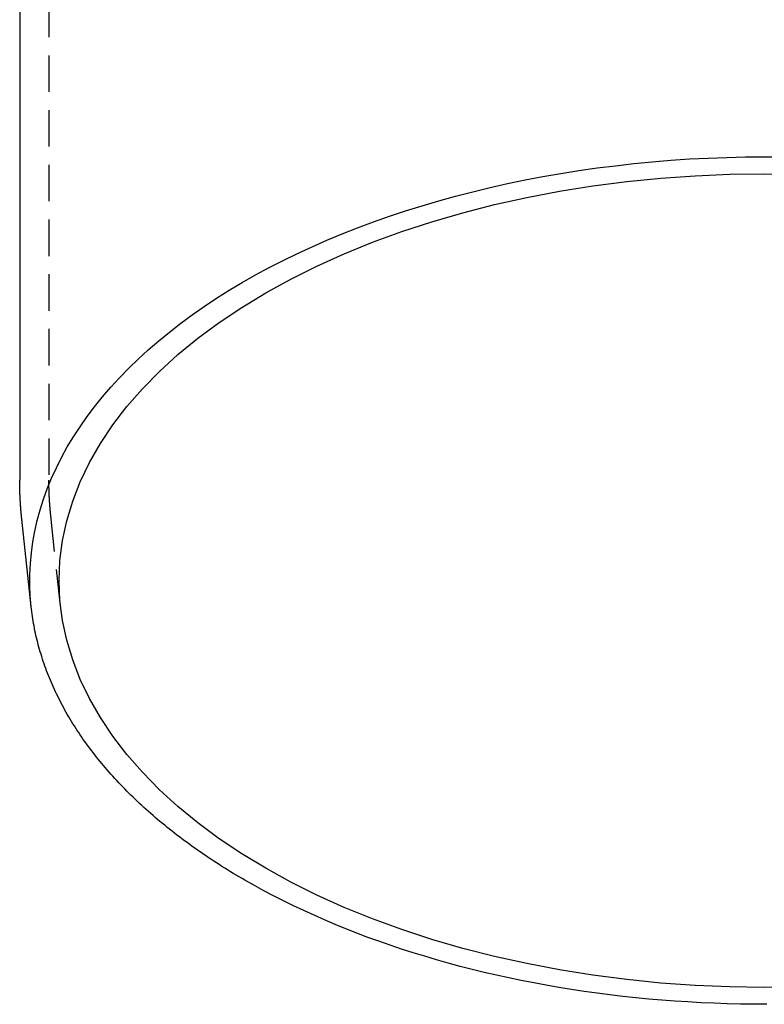
# Model space of a CAD drawing. Extents: x -801 to -683, y -1668 to 492.
# Drawn here: x -793 to -742, y -1668 to -1600 of the extents above; entities that cross this region are included whole.
import ezdxf

# ---------------------------------------------------------------- set-up
doc = ezdxf.new("R2010")
doc.units = 0
doc.header["$LTSCALE"] = 10
doc.linetypes.add('VERDECKT', pattern=[0.375, 0.25, -0.125])
doc.layers.get('0').update_dxf_attribs({"linetype": 'CONTINUOUS'})
doc.layers.add('ROHR', color=9, linetype='CONTINUOUS')

# ---------------------------------------------------------------- blocks, each defined once
blk = doc.blocks.new('A$C7F2B2BA6')
at = {"color": 1, "linetype": 'VERDECKT', "extrusion": (0, 0.816497, 0.57735)}
for p, q in [((-791.014, 332.418), (-791.014, -1631.689)), ((-790.221, -1640.303), (-790.882, -1634.149))]:
    blk.add_line(p, q, dxfattribs=at)
at = {"color": 3, "linetype": 'CONTINUOUS', "extrusion": (0, 0.816497, 0.57735)}
for p, q in [((-793.014, 328.306), (-793.014, -1631.689)), ((-792.225, -1640.374), (-792.87, -1634.363))]:
    blk.add_line(p, q, dxfattribs=at)
at = {"color": 1, "linetype": 'VERDECKT'}
for points in [[(-792.225, -1640.37, 0), (-792.288, -1639.63, 0), (-792.318, -1638.89, 0), (-792.316, -1638.15, 0), (-792.281, -1637.41, 0), (-792.213, -1636.67, 0), (-792.112, -1635.93, 0), (-791.979, -1635.2, 0), (-791.814, -1634.46, 0), (-791.616, -1633.73, 0), (-791.385, -1633, 0), (-791.123, -1632.28, 0), (-790.828, -1631.55, 0), (-790.502, -1630.84, 0), (-790.144, -1630.13, 0), (-789.755, -1629.42, 0), (-789.335, -1628.72, 0), (-788.884, -1628.03, 0), (-788.403, -1627.34, 0), (-787.891, -1626.66, 0), (-787.35, -1625.99, 0), (-786.779, -1625.32, 0), (-786.179, -1624.67, 0), (-785.55, -1624.02, 0), (-784.893, -1623.39, 0), (-784.208, -1622.76, 0), (-783.495, -1622.14, 0), (-782.755, -1621.54, 0), (-781.989, -1620.94, 0), (-781.197, -1620.36, 0), (-780.38, -1619.79, 0), (-779.537, -1619.23, 0), (-778.67, -1618.68, 0), (-777.779, -1618.15, 0), (-776.865, -1617.63, 0), (-775.929, -1617.12, 0), (-774.97, -1616.63, 0), (-773.989, -1616.15, 0), (-772.988, -1615.69, 0), (-771.967, -1615.24, 0), (-770.926, -1614.81, 0), (-769.867, -1614.39, 0), (-768.789, -1613.99, 0), (-767.694, -1613.6, 0), (-766.582, -1613.23, 0), (-765.454, -1612.88, 0), (-764.311, -1612.54, 0), (-763.154, -1612.22, 0), (-761.982, -1611.92, 0), (-760.798, -1611.63, 0), (-759.602, -1611.37, 0), (-758.394, -1611.11, 0), (-757.175, -1610.88, 0), (-755.946, -1610.67, 0), (-754.709, -1610.47, 0), (-753.463, -1610.29, 0), (-752.21, -1610.14, 0), (-750.95, -1609.99, 0), (-749.684, -1609.87, 0), (-748.413, -1609.77, 0), (-747.138, -1609.68, 0), (-745.86, -1609.62, 0), (-744.579, -1609.57, 0), (-743.297, -1609.54, 0), (-742.014, -1609.53, 0), (-740.73, -1609.54, 0)], [(-776.167, -1658.3, 0), (-777.802, -1657.3, 0), (-779.35, -1656.27, 0), (-780.809, -1655.19, 0), (-782.174, -1654.07, 0), (-783.442, -1652.91, 0), (-784.61, -1651.72, 0), (-785.676, -1650.5, 0), (-786.637, -1649.25, 0), (-787.49, -1647.97, 0), (-788.234, -1646.67, 0), (-788.866, -1645.35, 0), (-789.386, -1644.02, 0), (-789.791, -1642.67, 0), (-790.081, -1641.31, 0), (-790.255, -1639.95, 0), (-790.314, -1638.58, 0), (-790.255, -1637.21, 0), (-790.081, -1635.84, 0), (-789.791, -1634.49, 0), (-789.386, -1633.14, 0), (-788.866, -1631.8, 0), (-788.234, -1630.48, 0), (-787.49, -1629.18, 0), (-786.637, -1627.91, 0), (-785.676, -1626.65, 0), (-784.61, -1625.43, 0), (-783.442, -1624.24, 0), (-782.174, -1623.08, 0), (-780.809, -1621.97, 0), (-779.35, -1620.89, 0), (-777.802, -1619.85, 0), (-776.167, -1618.86, 0), (-774.45, -1617.92, 0), (-772.655, -1617.02, 0), (-770.786, -1616.18, 0), (-768.848, -1615.39, 0), (-766.845, -1614.66, 0), (-764.782, -1613.98, 0), (-762.664, -1613.37, 0), (-760.497, -1612.81, 0), (-758.285, -1612.32, 0), (-756.034, -1611.89, 0), (-753.749, -1611.53, 0), (-751.436, -1611.23, 0), (-749.101, -1610.99, 0), (-746.748, -1610.83, 0), (-744.383, -1610.72, 0), (-742.014, -1610.69, 0), (-739.644, -1610.72, 0)], [(-739.644, -1666.43, 0), (-742.014, -1666.46, 0), (-744.383, -1666.43, 0), (-746.748, -1666.33, 0), (-749.101, -1666.16, 0), (-751.436, -1665.93, 0), (-753.749, -1665.63, 0), (-756.034, -1665.26, 0), (-758.285, -1664.83, 0), (-760.497, -1664.34, 0), (-762.664, -1663.79, 0), (-764.782, -1663.17, 0), (-766.845, -1662.5, 0), (-768.848, -1661.76, 0), (-770.786, -1660.98, 0), (-772.655, -1660.13, 0), (-774.45, -1659.24, 0), (-776.167, -1658.3, 0)]]:
    blk.add_polyline3d(points, dxfattribs=at)
at = {"color": 3}
blk.add_polyline3d([(-792.87, -1634.36, 0), (-792.871, -1634.36, 0), (-792.872, -1634.35, 0), (-792.872, -1634.34, 0), (-792.873, -1634.34, 0), (-792.874, -1634.33, 0), (-792.875, -1634.32, 0), (-792.875, -1634.31, 0), (-792.876, -1634.31, 0), (-792.877, -1634.3, 0), (-792.878, -1634.29, 0), (-792.878, -1634.29, 0), (-792.879, -1634.28, 0), (-792.88, -1634.27, 0), (-792.881, -1634.27, 0), (-792.881, -1634.26, 0), (-792.882, -1634.25, 0), (-792.883, -1634.24, 0), (-792.883, -1634.24, 0), (-792.884, -1634.23, 0), (-792.885, -1634.22, 0), (-792.886, -1634.22, 0), (-792.886, -1634.21, 0), (-792.887, -1634.2, 0), (-792.888, -1634.2, 0), (-792.888, -1634.19, 0), (-792.889, -1634.18, 0), (-792.89, -1634.18, 0), (-792.89, -1634.17, 0), (-792.891, -1634.16, 0), (-792.892, -1634.15, 0), (-792.892, -1634.15, 0), (-792.893, -1634.14, 0), (-792.894, -1634.13, 0), (-792.895, -1634.13, 0), (-792.895, -1634.12, 0), (-792.896, -1634.11, 0), (-792.897, -1634.11, 0), (-792.897, -1634.1, 0), (-792.898, -1634.09, 0), (-792.899, -1634.08, 0), (-792.899, -1634.08, 0), (-792.9, -1634.07, 0), (-792.901, -1634.06, 0), (-792.901, -1634.06, 0), (-792.902, -1634.05, 0), (-792.903, -1634.04, 0), (-792.903, -1634.04, 0), (-792.904, -1634.03, 0), (-792.904, -1634.02, 0), (-792.905, -1634.02, 0), (-792.906, -1634.01, 0), (-792.906, -1634, 0), (-792.907, -1633.99, 0), (-792.908, -1633.99, 0), (-792.908, -1633.98, 0), (-792.909, -1633.97, 0), (-792.91, -1633.97, 0), (-792.91, -1633.96, 0), (-792.911, -1633.95, 0), (-792.912, -1633.95, 0), (-792.912, -1633.94, 0), (-792.913, -1633.93, 0), (-792.913, -1633.92, 0), (-792.914, -1633.92, 0), (-792.915, -1633.91, 0), (-792.915, -1633.9, 0), (-792.916, -1633.9, 0), (-792.917, -1633.89, 0), (-792.917, -1633.88, 0), (-792.918, -1633.88, 0), (-792.918, -1633.87, 0), (-792.919, -1633.86, 0), (-792.92, -1633.86, 0), (-792.92, -1633.85, 0), (-792.921, -1633.84, 0), (-792.921, -1633.83, 0), (-792.922, -1633.83, 0), (-792.923, -1633.82, 0), (-792.923, -1633.81, 0), (-792.924, -1633.81, 0), (-792.924, -1633.8, 0), (-792.925, -1633.79, 0), (-792.926, -1633.79, 0), (-792.926, -1633.78, 0), (-792.927, -1633.77, 0), (-792.927, -1633.76, 0), (-792.928, -1633.76, 0), (-792.928, -1633.75, 0), (-792.929, -1633.74, 0), (-792.93, -1633.74, 0), (-792.93, -1633.73, 0), (-792.931, -1633.72, 0), (-792.931, -1633.72, 0), (-792.932, -1633.71, 0), (-792.932, -1633.7, 0), (-792.933, -1633.69, 0), (-792.934, -1633.69, 0), (-792.934, -1633.68, 0), (-792.935, -1633.67, 0), (-792.935, -1633.67, 0), (-792.936, -1633.66, 0), (-792.936, -1633.65, 0), (-792.937, -1633.65, 0), (-792.937, -1633.64, 0), (-792.938, -1633.63, 0), (-792.938, -1633.63, 0), (-792.939, -1633.62, 0), (-792.94, -1633.61, 0), (-792.94, -1633.6, 0), (-792.941, -1633.6, 0), (-792.941, -1633.59, 0), (-792.942, -1633.58, 0), (-792.942, -1633.58, 0), (-792.943, -1633.57, 0), (-792.943, -1633.56, 0), (-792.944, -1633.56, 0), (-792.944, -1633.55, 0), (-792.945, -1633.54, 0), (-792.945, -1633.53, 0), (-792.946, -1633.53, 0), (-792.946, -1633.52, 0), (-792.947, -1633.51, 0), (-792.947, -1633.51, 0), (-792.948, -1633.5, 0), (-792.948, -1633.49, 0), (-792.949, -1633.49, 0), (-792.949, -1633.48, 0), (-792.95, -1633.47, 0), (-792.95, -1633.46, 0), (-792.951, -1633.46, 0), (-792.951, -1633.45, 0), (-792.952, -1633.44, 0), (-792.952, -1633.44, 0), (-792.953, -1633.43, 0), (-792.953, -1633.42, 0), (-792.954, -1633.42, 0), (-792.954, -1633.41, 0), (-792.955, -1633.4, 0), (-792.955, -1633.39, 0), (-792.956, -1633.39, 0), (-792.956, -1633.38, 0), (-792.957, -1633.37, 0), (-792.957, -1633.37, 0), (-792.958, -1633.36, 0), (-792.958, -1633.35, 0), (-792.959, -1633.35, 0), (-792.959, -1633.34, 0), (-792.959, -1633.33, 0), (-792.96, -1633.33, 0), (-792.96, -1633.32, 0), (-792.961, -1633.31, 0), (-792.961, -1633.3, 0), (-792.962, -1633.3, 0), (-792.962, -1633.29, 0), (-792.963, -1633.28, 0), (-792.963, -1633.28, 0), (-792.964, -1633.27, 0), (-792.964, -1633.26, 0), (-792.964, -1633.26, 0), (-792.965, -1633.25, 0), (-792.965, -1633.24, 0), (-792.966, -1633.23, 0), (-792.966, -1633.23, 0), (-792.967, -1633.22, 0), (-792.967, -1633.21, 0), (-792.967, -1633.21, 0), (-792.968, -1633.2, 0), (-792.968, -1633.19, 0), (-792.969, -1633.19, 0), (-792.969, -1633.18, 0), (-792.97, -1633.17, 0), (-792.97, -1633.16, 0), (-792.97, -1633.16, 0), (-792.971, -1633.15, 0), (-792.971, -1633.14, 0), (-792.972, -1633.14, 0), (-792.972, -1633.13, 0), (-792.972, -1633.12, 0), (-792.973, -1633.12, 0), (-792.973, -1633.11, 0), (-792.974, -1633.1, 0), (-792.974, -1633.09, 0), (-792.974, -1633.09, 0), (-792.975, -1633.08, 0), (-792.975, -1633.07, 0), (-792.976, -1633.07, 0), (-792.976, -1633.06, 0), (-792.976, -1633.05, 0), (-792.977, -1633.05, 0), (-792.977, -1633.04, 0), (-792.977, -1633.03, 0), (-792.978, -1633.02, 0), (-792.978, -1633.02, 0), (-792.979, -1633.01, 0), (-792.979, -1633, 0), (-792.979, -1633, 0), (-792.98, -1632.99, 0), (-792.98, -1632.98, 0), (-792.98, -1632.98, 0), (-792.981, -1632.97, 0), (-792.981, -1632.96, 0), (-792.981, -1632.96, 0), (-792.982, -1632.95, 0), (-792.982, -1632.94, 0), (-792.983, -1632.93, 0), (-792.983, -1632.93, 0), (-792.983, -1632.92, 0), (-792.984, -1632.91, 0), (-792.984, -1632.91, 0), (-792.984, -1632.9, 0), (-792.985, -1632.89, 0), (-792.985, -1632.89, 0), (-792.985, -1632.88, 0), (-792.986, -1632.87, 0), (-792.986, -1632.86, 0), (-792.986, -1632.86, 0), (-792.987, -1632.85, 0), (-792.987, -1632.84, 0), (-792.987, -1632.84, 0), (-792.988, -1632.83, 0), (-792.988, -1632.82, 0), (-792.988, -1632.82, 0), (-792.988, -1632.81, 0), (-792.989, -1632.8, 0), (-792.989, -1632.79, 0), (-792.989, -1632.79, 0), (-792.99, -1632.78, 0), (-792.99, -1632.77, 0), (-792.99, -1632.77, 0), (-792.991, -1632.76, 0), (-792.991, -1632.75, 0), (-792.991, -1632.75, 0), (-792.991, -1632.74, 0), (-792.992, -1632.73, 0), (-792.992, -1632.72, 0), (-792.992, -1632.72, 0), (-792.993, -1632.71, 0), (-792.993, -1632.7, 0), (-792.993, -1632.7, 0), (-792.994, -1632.69, 0), (-792.994, -1632.68, 0), (-792.994, -1632.68, 0), (-792.994, -1632.67, 0), (-792.995, -1632.66, 0), (-792.995, -1632.65, 0), (-792.995, -1632.65, 0), (-792.995, -1632.64, 0), (-792.996, -1632.63, 0), (-792.996, -1632.63, 0), (-792.996, -1632.62, 0), (-792.996, -1632.61, 0), (-792.997, -1632.61, 0), (-792.997, -1632.6, 0), (-792.997, -1632.59, 0), (-792.997, -1632.58, 0), (-792.998, -1632.58, 0), (-792.998, -1632.57, 0), (-792.998, -1632.56, 0), (-792.998, -1632.56, 0), (-792.999, -1632.55, 0), (-792.999, -1632.54, 0), (-792.999, -1632.54, 0), (-792.999, -1632.53, 0), (-793, -1632.52, 0), (-793, -1632.51, 0), (-793, -1632.51, 0), (-793, -1632.5, 0), (-793.001, -1632.49, 0), (-793.001, -1632.49, 0), (-793.001, -1632.48, 0), (-793.001, -1632.47, 0), (-793.001, -1632.47, 0), (-793.002, -1632.46, 0), (-793.002, -1632.45, 0), (-793.002, -1632.44, 0), (-793.002, -1632.44, 0), (-793.003, -1632.43, 0), (-793.003, -1632.42, 0), (-793.003, -1632.42, 0), (-793.003, -1632.41, 0), (-793.003, -1632.4, 0), (-793.004, -1632.4, 0), (-793.004, -1632.39, 0), (-793.004, -1632.38, 0), (-793.004, -1632.37, 0), (-793.004, -1632.37, 0), (-793.004, -1632.36, 0), (-793.005, -1632.35, 0), (-793.005, -1632.35, 0), (-793.005, -1632.34, 0), (-793.005, -1632.33, 0), (-793.005, -1632.33, 0), (-793.006, -1632.32, 0), (-793.006, -1632.31, 0), (-793.006, -1632.3, 0), (-793.006, -1632.3, 0), (-793.006, -1632.29, 0), (-793.006, -1632.28, 0), (-793.007, -1632.28, 0), (-793.007, -1632.27, 0), (-793.007, -1632.26, 0), (-793.007, -1632.26, 0), (-793.007, -1632.25, 0), (-793.007, -1632.24, 0), (-793.008, -1632.23, 0), (-793.008, -1632.23, 0), (-793.008, -1632.22, 0), (-793.008, -1632.21, 0), (-793.008, -1632.21, 0), (-793.008, -1632.2, 0), (-793.008, -1632.19, 0), (-793.009, -1632.19, 0), (-793.009, -1632.18, 0), (-793.009, -1632.17, 0), (-793.009, -1632.16, 0), (-793.009, -1632.16, 0), (-793.009, -1632.15, 0), (-793.009, -1632.14, 0), (-793.01, -1632.14, 0), (-793.01, -1632.13, 0), (-793.01, -1632.12, 0), (-793.01, -1632.12, 0), (-793.01, -1632.11, 0), (-793.01, -1632.1, 0), (-793.01, -1632.09, 0), (-793.01, -1632.09, 0), (-793.01, -1632.08, 0), (-793.011, -1632.07, 0), (-793.011, -1632.07, 0), (-793.011, -1632.06, 0), (-793.011, -1632.05, 0), (-793.011, -1632.05, 0), (-793.011, -1632.04, 0), (-793.011, -1632.03, 0), (-793.011, -1632.02, 0), (-793.011, -1632.02, 0), (-793.011, -1632.01, 0), (-793.012, -1632, 0), (-793.012, -1632, 0), (-793.012, -1631.99, 0), (-793.012, -1631.98, 0), (-793.012, -1631.98, 0), (-793.012, -1631.97, 0), (-793.012, -1631.96, 0), (-793.012, -1631.95, 0), (-793.012, -1631.95, 0), (-793.012, -1631.94, 0), (-793.012, -1631.93, 0), (-793.012, -1631.93, 0), (-793.012, -1631.92, 0), (-793.013, -1631.91, 0), (-793.013, -1631.91, 0), (-793.013, -1631.9, 0), (-793.013, -1631.89, 0), (-793.013, -1631.88, 0), (-793.013, -1631.88, 0), (-793.013, -1631.87, 0), (-793.013, -1631.86, 0), (-793.013, -1631.86, 0), (-793.013, -1631.85, 0), (-793.013, -1631.84, 0), (-793.013, -1631.84, 0), (-793.013, -1631.83, 0), (-793.013, -1631.82, 0), (-793.013, -1631.81, 0), (-793.013, -1631.81, 0), (-793.013, -1631.8, 0), (-793.013, -1631.79, 0), (-793.013, -1631.79, 0), (-793.013, -1631.78, 0), (-793.013, -1631.77, 0), (-793.013, -1631.77, 0), (-793.013, -1631.76, 0), (-793.013, -1631.75, 0), (-793.013, -1631.74, 0), (-793.013, -1631.74, 0), (-793.013, -1631.73, 0), (-793.014, -1631.72, 0), (-793.014, -1631.72, 0), (-793.014, -1631.71, 0), (-793.014, -1631.7, 0), (-793.014, -1631.7, 0), (-793.014, -1631.69, 0)], dxfattribs=at)
at = {"color": 1}
blk.add_polyline3d([(-790.882, -1634.15, 0), (-790.882, -1634.14, 0), (-790.883, -1634.14, 0), (-790.884, -1634.13, 0), (-790.884, -1634.12, 0), (-790.885, -1634.12, 0), (-790.886, -1634.11, 0), (-790.886, -1634.1, 0), (-790.887, -1634.1, 0), (-790.888, -1634.09, 0), (-790.888, -1634.09, 0), (-790.889, -1634.08, 0), (-790.89, -1634.07, 0), (-790.89, -1634.07, 0), (-790.891, -1634.06, 0), (-790.892, -1634.05, 0), (-790.892, -1634.05, 0), (-790.893, -1634.04, 0), (-790.894, -1634.03, 0), (-790.894, -1634.03, 0), (-790.895, -1634.02, 0), (-790.896, -1634.02, 0), (-790.896, -1634.01, 0), (-790.897, -1634, 0), (-790.898, -1634, 0), (-790.898, -1633.99, 0), (-790.899, -1633.98, 0), (-790.9, -1633.98, 0), (-790.9, -1633.97, 0), (-790.901, -1633.96, 0), (-790.901, -1633.96, 0), (-790.902, -1633.95, 0), (-790.903, -1633.94, 0), (-790.903, -1633.94, 0), (-790.904, -1633.93, 0), (-790.905, -1633.93, 0), (-790.905, -1633.92, 0), (-790.906, -1633.91, 0), (-790.906, -1633.91, 0), (-790.907, -1633.9, 0), (-790.908, -1633.89, 0), (-790.908, -1633.89, 0), (-790.909, -1633.88, 0), (-790.91, -1633.87, 0), (-790.91, -1633.87, 0), (-790.911, -1633.86, 0), (-790.911, -1633.86, 0), (-790.912, -1633.85, 0), (-790.913, -1633.84, 0), (-790.913, -1633.84, 0), (-790.914, -1633.83, 0), (-790.914, -1633.82, 0), (-790.915, -1633.82, 0), (-790.916, -1633.81, 0), (-790.916, -1633.8, 0), (-790.917, -1633.8, 0), (-790.917, -1633.79, 0), (-790.918, -1633.78, 0), (-790.919, -1633.78, 0), (-790.919, -1633.77, 0), (-790.92, -1633.77, 0), (-790.92, -1633.76, 0), (-790.921, -1633.75, 0), (-790.921, -1633.75, 0), (-790.922, -1633.74, 0), (-790.923, -1633.73, 0), (-790.923, -1633.73, 0), (-790.924, -1633.72, 0), (-790.924, -1633.71, 0), (-790.925, -1633.71, 0), (-790.925, -1633.7, 0), (-790.926, -1633.69, 0), (-790.927, -1633.69, 0), (-790.927, -1633.68, 0), (-790.928, -1633.68, 0), (-790.928, -1633.67, 0), (-790.929, -1633.66, 0), (-790.929, -1633.66, 0), (-790.93, -1633.65, 0), (-790.93, -1633.64, 0), (-790.931, -1633.64, 0), (-790.931, -1633.63, 0), (-790.932, -1633.62, 0), (-790.933, -1633.62, 0), (-790.933, -1633.61, 0), (-790.934, -1633.61, 0), (-790.934, -1633.6, 0), (-790.935, -1633.59, 0), (-790.935, -1633.59, 0), (-790.936, -1633.58, 0), (-790.936, -1633.57, 0), (-790.937, -1633.57, 0), (-790.937, -1633.56, 0), (-790.938, -1633.55, 0), (-790.938, -1633.55, 0), (-790.939, -1633.54, 0), (-790.939, -1633.53, 0), (-790.94, -1633.53, 0), (-790.94, -1633.52, 0), (-790.941, -1633.52, 0), (-790.941, -1633.51, 0), (-790.942, -1633.5, 0), (-790.942, -1633.5, 0), (-790.943, -1633.49, 0), (-790.943, -1633.48, 0), (-790.944, -1633.48, 0), (-790.944, -1633.47, 0), (-790.945, -1633.46, 0), (-790.945, -1633.46, 0), (-790.946, -1633.45, 0), (-790.946, -1633.44, 0), (-790.947, -1633.44, 0), (-790.947, -1633.43, 0), (-790.948, -1633.43, 0), (-790.948, -1633.42, 0), (-790.949, -1633.41, 0), (-790.949, -1633.41, 0), (-790.95, -1633.4, 0), (-790.95, -1633.39, 0), (-790.951, -1633.39, 0), (-790.951, -1633.38, 0), (-790.952, -1633.37, 0), (-790.952, -1633.37, 0), (-790.953, -1633.36, 0), (-790.953, -1633.35, 0), (-790.954, -1633.35, 0), (-790.954, -1633.34, 0), (-790.955, -1633.34, 0), (-790.955, -1633.33, 0), (-790.955, -1633.32, 0), (-790.956, -1633.32, 0), (-790.956, -1633.31, 0), (-790.957, -1633.3, 0), (-790.957, -1633.3, 0), (-790.958, -1633.29, 0), (-790.958, -1633.28, 0), (-790.959, -1633.28, 0), (-790.959, -1633.27, 0), (-790.959, -1633.27, 0), (-790.96, -1633.26, 0), (-790.96, -1633.25, 0), (-790.961, -1633.25, 0), (-790.961, -1633.24, 0), (-790.962, -1633.23, 0), (-790.962, -1633.23, 0), (-790.963, -1633.22, 0), (-790.963, -1633.21, 0), (-790.963, -1633.21, 0), (-790.964, -1633.2, 0), (-790.964, -1633.19, 0), (-790.965, -1633.19, 0), (-790.965, -1633.18, 0), (-790.965, -1633.18, 0), (-790.966, -1633.17, 0), (-790.966, -1633.16, 0), (-790.967, -1633.16, 0), (-790.967, -1633.15, 0), (-790.968, -1633.14, 0), (-790.968, -1633.14, 0), (-790.968, -1633.13, 0), (-790.969, -1633.12, 0), (-790.969, -1633.12, 0), (-790.97, -1633.11, 0), (-790.97, -1633.1, 0), (-790.97, -1633.1, 0), (-790.971, -1633.09, 0), (-790.971, -1633.09, 0), (-790.972, -1633.08, 0), (-790.972, -1633.07, 0), (-790.972, -1633.07, 0), (-790.973, -1633.06, 0), (-790.973, -1633.05, 0), (-790.973, -1633.05, 0), (-790.974, -1633.04, 0), (-790.974, -1633.03, 0), (-790.975, -1633.03, 0), (-790.975, -1633.02, 0), (-790.975, -1633.01, 0), (-790.976, -1633.01, 0), (-790.976, -1633, 0), (-790.976, -1633, 0), (-790.977, -1632.99, 0), (-790.977, -1632.98, 0), (-790.978, -1632.98, 0), (-790.978, -1632.97, 0), (-790.978, -1632.96, 0), (-790.979, -1632.96, 0), (-790.979, -1632.95, 0), (-790.979, -1632.94, 0), (-790.98, -1632.94, 0), (-790.98, -1632.93, 0), (-790.98, -1632.92, 0), (-790.981, -1632.92, 0), (-790.981, -1632.91, 0), (-790.981, -1632.91, 0), (-790.982, -1632.9, 0), (-790.982, -1632.89, 0), (-790.982, -1632.89, 0), (-790.983, -1632.88, 0), (-790.983, -1632.87, 0), (-790.983, -1632.87, 0), (-790.984, -1632.86, 0), (-790.984, -1632.85, 0), (-790.984, -1632.85, 0), (-790.985, -1632.84, 0), (-790.985, -1632.83, 0), (-790.985, -1632.83, 0), (-790.986, -1632.82, 0), (-790.986, -1632.82, 0), (-790.986, -1632.81, 0), (-790.987, -1632.8, 0), (-790.987, -1632.8, 0), (-790.987, -1632.79, 0), (-790.987, -1632.78, 0), (-790.988, -1632.78, 0), (-790.988, -1632.77, 0), (-790.988, -1632.76, 0), (-790.989, -1632.76, 0), (-790.989, -1632.75, 0), (-790.989, -1632.74, 0), (-790.99, -1632.74, 0), (-790.99, -1632.73, 0), (-790.99, -1632.73, 0), (-790.99, -1632.72, 0), (-790.991, -1632.71, 0), (-790.991, -1632.71, 0), (-790.991, -1632.7, 0), (-790.992, -1632.69, 0), (-790.992, -1632.69, 0), (-790.992, -1632.68, 0), (-790.992, -1632.67, 0), (-790.993, -1632.67, 0), (-790.993, -1632.66, 0), (-790.993, -1632.65, 0), (-790.994, -1632.65, 0), (-790.994, -1632.64, 0), (-790.994, -1632.64, 0), (-790.994, -1632.63, 0), (-790.995, -1632.62, 0), (-790.995, -1632.62, 0), (-790.995, -1632.61, 0), (-790.995, -1632.6, 0), (-790.996, -1632.6, 0), (-790.996, -1632.59, 0), (-790.996, -1632.58, 0), (-790.996, -1632.58, 0), (-790.997, -1632.57, 0), (-790.997, -1632.56, 0), (-790.997, -1632.56, 0), (-790.997, -1632.55, 0), (-790.998, -1632.55, 0), (-790.998, -1632.54, 0), (-790.998, -1632.53, 0), (-790.998, -1632.53, 0), (-790.999, -1632.52, 0), (-790.999, -1632.51, 0), (-790.999, -1632.51, 0), (-790.999, -1632.5, 0), (-790.999, -1632.49, 0), (-791, -1632.49, 0), (-791, -1632.48, 0), (-791, -1632.47, 0), (-791, -1632.47, 0), (-791.001, -1632.46, 0), (-791.001, -1632.46, 0), (-791.001, -1632.45, 0), (-791.001, -1632.44, 0), (-791.001, -1632.44, 0), (-791.002, -1632.43, 0), (-791.002, -1632.42, 0), (-791.002, -1632.42, 0), (-791.002, -1632.41, 0), (-791.002, -1632.4, 0), (-791.003, -1632.4, 0), (-791.003, -1632.39, 0), (-791.003, -1632.38, 0), (-791.003, -1632.38, 0), (-791.003, -1632.37, 0), (-791.004, -1632.36, 0), (-791.004, -1632.36, 0), (-791.004, -1632.35, 0), (-791.004, -1632.35, 0), (-791.004, -1632.34, 0), (-791.005, -1632.33, 0), (-791.005, -1632.33, 0), (-791.005, -1632.32, 0), (-791.005, -1632.31, 0), (-791.005, -1632.31, 0), (-791.005, -1632.3, 0), (-791.006, -1632.29, 0), (-791.006, -1632.29, 0), (-791.006, -1632.28, 0), (-791.006, -1632.27, 0), (-791.006, -1632.27, 0), (-791.006, -1632.26, 0), (-791.007, -1632.26, 0), (-791.007, -1632.25, 0), (-791.007, -1632.24, 0), (-791.007, -1632.24, 0), (-791.007, -1632.23, 0), (-791.007, -1632.22, 0), (-791.007, -1632.22, 0), (-791.008, -1632.21, 0), (-791.008, -1632.2, 0), (-791.008, -1632.2, 0), (-791.008, -1632.19, 0), (-791.008, -1632.18, 0), (-791.008, -1632.18, 0), (-791.008, -1632.17, 0), (-791.009, -1632.17, 0), (-791.009, -1632.16, 0), (-791.009, -1632.15, 0), (-791.009, -1632.15, 0), (-791.009, -1632.14, 0), (-791.009, -1632.13, 0), (-791.009, -1632.13, 0), (-791.009, -1632.12, 0), (-791.01, -1632.11, 0), (-791.01, -1632.11, 0), (-791.01, -1632.1, 0), (-791.01, -1632.09, 0), (-791.01, -1632.09, 0), (-791.01, -1632.08, 0), (-791.01, -1632.08, 0), (-791.01, -1632.07, 0), (-791.01, -1632.06, 0), (-791.011, -1632.06, 0), (-791.011, -1632.05, 0), (-791.011, -1632.04, 0), (-791.011, -1632.04, 0), (-791.011, -1632.03, 0), (-791.011, -1632.02, 0), (-791.011, -1632.02, 0), (-791.011, -1632.01, 0), (-791.011, -1632, 0), (-791.011, -1632, 0), (-791.012, -1631.99, 0), (-791.012, -1631.99, 0), (-791.012, -1631.98, 0), (-791.012, -1631.97, 0), (-791.012, -1631.97, 0), (-791.012, -1631.96, 0), (-791.012, -1631.95, 0), (-791.012, -1631.95, 0), (-791.012, -1631.94, 0), (-791.012, -1631.93, 0), (-791.012, -1631.93, 0), (-791.012, -1631.92, 0), (-791.012, -1631.91, 0), (-791.012, -1631.91, 0), (-791.013, -1631.9, 0), (-791.013, -1631.9, 0), (-791.013, -1631.89, 0), (-791.013, -1631.88, 0), (-791.013, -1631.88, 0), (-791.013, -1631.87, 0), (-791.013, -1631.86, 0), (-791.013, -1631.86, 0), (-791.013, -1631.85, 0), (-791.013, -1631.84, 0), (-791.013, -1631.84, 0), (-791.013, -1631.83, 0), (-791.013, -1631.82, 0), (-791.013, -1631.82, 0), (-791.013, -1631.81, 0), (-791.013, -1631.8, 0), (-791.013, -1631.8, 0), (-791.013, -1631.79, 0), (-791.013, -1631.79, 0), (-791.013, -1631.78, 0), (-791.013, -1631.77, 0), (-791.013, -1631.77, 0), (-791.013, -1631.76, 0), (-791.013, -1631.75, 0), (-791.013, -1631.75, 0), (-791.013, -1631.74, 0), (-791.013, -1631.73, 0), (-791.013, -1631.73, 0), (-791.014, -1631.72, 0), (-791.014, -1631.71, 0), (-791.014, -1631.71, 0), (-791.014, -1631.7, 0), (-791.014, -1631.7, 0), (-791.014, -1631.69, 0)], dxfattribs=at)
at = {"color": 3, "linetype": 'CONTINUOUS'}
for points in [[(-777.586, -1659.12, 0), (-777.787, -1659, 0), (-777.986, -1658.88, 0), (-778.185, -1658.76, 0), (-778.382, -1658.65, 0), (-778.577, -1658.53, 0), (-778.772, -1658.41, 0), (-778.966, -1658.29, 0), (-779.158, -1658.17, 0), (-779.349, -1658.04, 0), (-779.539, -1657.92, 0), (-779.728, -1657.8, 0), (-779.916, -1657.68, 0), (-780.102, -1657.55, 0), (-780.287, -1657.43, 0), (-780.471, -1657.3, 0), (-780.654, -1657.18, 0), (-780.835, -1657.05, 0), (-781.016, -1656.92, 0), (-781.194, -1656.8, 0), (-781.372, -1656.67, 0), (-781.549, -1656.54, 0), (-781.724, -1656.41, 0), (-781.898, -1656.28, 0), (-782.071, -1656.15, 0), (-782.242, -1656.02, 0), (-782.412, -1655.89, 0), (-782.581, -1655.75, 0), (-782.748, -1655.62, 0), (-782.915, -1655.49, 0), (-783.079, -1655.35, 0), (-783.243, -1655.22, 0), (-783.405, -1655.09, 0), (-783.566, -1654.95, 0), (-783.726, -1654.81, 0), (-783.884, -1654.68, 0), (-784.041, -1654.54, 0), (-784.197, -1654.4, 0), (-784.351, -1654.27, 0), (-784.504, -1654.13, 0), (-784.656, -1653.99, 0), (-784.806, -1653.85, 0), (-784.955, -1653.71, 0), (-785.102, -1653.57, 0), (-785.248, -1653.43, 0), (-785.393, -1653.29, 0), (-785.536, -1653.15, 0), (-785.678, -1653, 0), (-785.819, -1652.86, 0), (-785.958, -1652.72, 0), (-786.095, -1652.57, 0), (-786.232, -1652.43, 0), (-786.367, -1652.28, 0), (-786.5, -1652.14, 0), (-786.632, -1651.99, 0), (-786.763, -1651.85, 0), (-786.892, -1651.7, 0), (-787.02, -1651.56, 0), (-787.146, -1651.41, 0), (-787.271, -1651.26, 0), (-787.394, -1651.11, 0), (-787.516, -1650.96, 0), (-787.637, -1650.82, 0), (-787.756, -1650.67, 0), (-787.874, -1650.52, 0), (-787.99, -1650.37, 0), (-788.105, -1650.22, 0), (-788.218, -1650.07, 0), (-788.33, -1649.92, 0), (-788.44, -1649.76, 0), (-788.549, -1649.61, 0), (-788.656, -1649.46, 0), (-788.762, -1649.31, 0), (-788.866, -1649.16, 0), (-788.969, -1649, 0), (-789.07, -1648.85, 0), (-789.17, -1648.7, 0), (-789.268, -1648.54, 0), (-789.365, -1648.39, 0), (-789.46, -1648.23, 0), (-789.554, -1648.08, 0), (-789.646, -1647.92, 0), (-789.737, -1647.77, 0), (-789.826, -1647.61, 0), (-789.914, -1647.45, 0), (-790, -1647.3, 0), (-790.085, -1647.14, 0), (-790.168, -1646.98, 0), (-790.249, -1646.83, 0), (-790.329, -1646.67, 0), (-790.408, -1646.51, 0), (-790.485, -1646.35, 0), (-790.56, -1646.2, 0), (-790.634, -1646.04, 0), (-790.706, -1645.88, 0), (-790.777, -1645.72, 0), (-790.846, -1645.56, 0), (-790.914, -1645.4, 0), (-790.98, -1645.24, 0), (-791.044, -1645.08, 0), (-791.107, -1644.92, 0), (-791.168, -1644.76, 0), (-791.228, -1644.6, 0), (-791.286, -1644.44, 0), (-791.343, -1644.28, 0), (-791.398, -1644.12, 0), (-791.451, -1643.96, 0), (-791.503, -1643.79, 0), (-791.553, -1643.63, 0), (-791.602, -1643.47, 0), (-791.649, -1643.31, 0), (-791.695, -1643.15, 0), (-791.739, -1642.99, 0), (-791.781, -1642.82, 0), (-791.822, -1642.66, 0), (-791.861, -1642.5, 0), (-791.899, -1642.33, 0), (-791.934, -1642.17, 0), (-791.969, -1642.01, 0), (-792.002, -1641.85, 0), (-792.033, -1641.68, 0), (-792.062, -1641.52, 0), (-792.09, -1641.36, 0), (-792.117, -1641.19, 0), (-792.142, -1641.03, 0), (-792.165, -1640.87, 0), (-792.187, -1640.7, 0), (-792.207, -1640.54, 0), (-792.225, -1640.37, 0)], [(-741.849, -1667.62, 0), (-742.751, -1667.62, 0), (-743.652, -1667.61, 0), (-744.553, -1667.59, 0), (-745.454, -1667.55, 0), (-746.353, -1667.51, 0), (-747.25, -1667.46, 0), (-748.146, -1667.41, 0), (-749.04, -1667.34, 0), (-749.932, -1667.26, 0), (-750.821, -1667.17, 0), (-751.707, -1667.08, 0), (-752.59, -1666.97, 0), (-753.47, -1666.86, 0), (-754.346, -1666.74, 0), (-755.219, -1666.6, 0), (-756.087, -1666.46, 0), (-756.95, -1666.31, 0), (-757.809, -1666.15, 0), (-758.662, -1665.99, 0), (-759.51, -1665.81, 0), (-760.353, -1665.62, 0), (-761.19, -1665.43, 0), (-762.02, -1665.23, 0), (-762.844, -1665.02, 0), (-763.662, -1664.8, 0), (-764.472, -1664.57, 0), (-765.275, -1664.33, 0), (-766.071, -1664.09, 0), (-766.859, -1663.83, 0), (-767.639, -1663.57, 0), (-768.411, -1663.3, 0), (-769.174, -1663.03, 0), (-769.929, -1662.74, 0), (-770.674, -1662.45, 0), (-771.411, -1662.15, 0), (-772.138, -1661.84, 0), (-772.855, -1661.52, 0), (-773.563, -1661.2, 0), (-774.26, -1660.87, 0), (-774.947, -1660.53, 0), (-775.623, -1660.19, 0), (-776.289, -1659.84, 0), (-776.943, -1659.48, 0), (-777.586, -1659.12, 0)]]:
    blk.add_polyline3d(points, dxfattribs=at)

msp = doc.modelspace()

# ---------------------------------------------------------------- block references
at = {"layer": 'ROHR'}
msp.add_blockref('A$C7F2B2BA6', (0, 0), dxfattribs=at)

doc.saveas('drawing.dxf')
